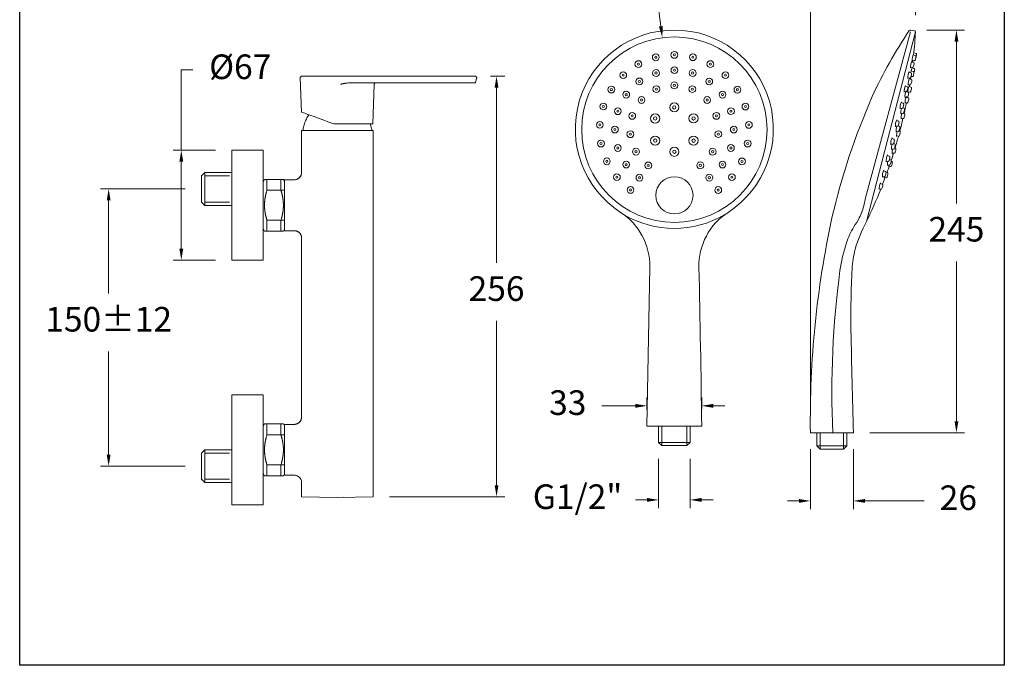
# Model space of a CAD drawing. Units: millimetres. Extents: x 3612.9 to 3672.9, y 1666.8 to 1729.8.
# Drawn here: x 3612.9 to 3672.9, y 1666.8 to 1706.1 of the extents above; entities that cross this region are included whole.
import ezdxf

# ---------------------------------------------------------------- set-up
doc = ezdxf.new("R2010")
doc.units = ezdxf.units.MM
doc.linetypes.add('SHORT_DASH', pattern=[3, 0.75, -1.5, 0.75])
for name, color, linetype, lineweight in [('cotas', 253, 'Continuous', 5), ('cuerpo', 7, 'Continuous', 5), ('Lineas finas', 253, 'Continuous', 5)]:
    doc.layers.add(name, color=color, linetype=linetype, lineweight=lineweight)
doc.styles.add('ARIAL', font='arial.ttf')
doc.dimstyles.new('RS (E1.10)', dxfattribs={"dimtxt": 1.5, "dimasz": 0.7, "dimexe": 0.5, "dimexo": 1, "dimgap": 1, "dimtad": 0, "dimtih": 1, "dimtoh": 1, "dimdec": 0, "dimlfac": 10, "dimtxsty": 'ARIAL', "dimcen": 0, "dimclrd": 256, "dimclre": 256, "dimclrt": 256, "dimadec": 0, "dimazin": 0, "dimtfac": 1, "dimtdec": 0, "dimtofl": 0, "dimtmove": 0, "dimatfit": 3, "dimfxl": 1, "dimlwd": -1, "dimlwe": -1, "dimarcsym": 0})

# ---------------------------------------------------------------- blocks, each defined once
blk = doc.blocks.new('*D18')
at = {"layer": 'cotas', "ltscale": 0.2, "transparency": 16777216}
for p, q in [((3623, 1695.775), (3617.834, 1695.775)), ((3618.334, 1695.075), (3618.334, 1689.408)), ((3618.334, 1679.587), (3618.334, 1685.876)), ((3623, 1678.887), (3617.834, 1678.887))]:
    blk.add_line(p, q, dxfattribs=at)
for points in [[(3618.217, 1695.075), (3618.451, 1695.075), (3618.334, 1695.775)], [(3618.217, 1679.587), (3618.451, 1679.587), (3618.334, 1678.887)]]:
    blk.add_solid(points, dxfattribs=at)
at = {"layer": 'Defpoints', "color": 0, "ltscale": 0.2, "transparency": 16777216}
for p in [(3624, 1695.775), (3618.334, 1678.887), (3624, 1678.887)]:
    blk.add_point(p, dxfattribs=at)
at = {"layer": 'cotas', "ltscale": 0.2, "transparency": 16777216, "insert": (3618.334, 1687.642), "char_height": 1.5, "attachment_point": 5, "style": 'ARIAL'}
blk.add_mtext('150±12', dxfattribs=at)
blk = doc.blocks.new('*D19')
at = {"layer": 'cotas', "ltscale": 0.2, "transparency": 16777216}
for p, q in [((3622.762, 1698.131), (3622.762, 1703.022)), ((3622.762, 1703.022), (3623.462, 1703.022)), ((3624.85, 1698.131), (3622.262, 1698.131)), ((3622.762, 1692.131), (3622.762, 1697.431)), ((3624.85, 1691.431), (3622.262, 1691.431))]:
    blk.add_line(p, q, dxfattribs=at)
for points in [[(3622.645, 1697.431), (3622.879, 1697.431), (3622.762, 1698.131)], [(3622.645, 1692.131), (3622.879, 1692.131), (3622.762, 1691.431)]]:
    blk.add_solid(points, dxfattribs=at)
at = {"layer": 'Defpoints', "color": 0, "ltscale": 0.2, "transparency": 16777216}
for p in [(3622.762, 1698.131), (3625.85, 1698.131), (3625.85, 1691.431)]:
    blk.add_point(p, dxfattribs=at)
at = {"layer": 'cotas', "ltscale": 0.2, "transparency": 16777216, "insert": (3626.353, 1703.022), "char_height": 1.5, "attachment_point": 5, "style": 'ARIAL'}
blk.add_mtext('Ø67', dxfattribs=at)
blk = doc.blocks.new('*D15')
at = {"layer": 'cotas', "transparency": 16777216}
for p, q in [((3641.609, 1702.644), (3642.472, 1702.644)), ((3641.972, 1701.944), (3641.972, 1691.275)), ((3641.972, 1677.719), (3641.972, 1687.743)), ((3635.445, 1677.019), (3642.472, 1677.019))]:
    blk.add_line(p, q, dxfattribs=at)
for points in [[(3641.855, 1701.944), (3642.089, 1701.944), (3641.972, 1702.644)], [(3641.855, 1677.719), (3642.089, 1677.719), (3641.972, 1677.019)]]:
    blk.add_solid(points, dxfattribs=at)
at = {"layer": 'Defpoints', "color": 0, "transparency": 16777216}
for p in [(3640.609, 1702.644), (3634.445, 1677.019), (3641.972, 1677.019)]:
    blk.add_point(p, dxfattribs=at)
at = {"layer": 'cotas', "transparency": 16777216, "insert": (3641.972, 1689.509), "char_height": 1.5, "attachment_point": 5, "style": 'ARIAL'}
blk.add_mtext('256', dxfattribs=at)
blk = doc.blocks.new('*D33')
at = {"layer": 'cotas', "transparency": 16777216}
for p, q in [((3651.846, 1679.335), (3651.846, 1676.331)), ((3653.766, 1679.335), (3653.766, 1676.331)), ((3651.146, 1676.831), (3650.446, 1676.831)), ((3654.466, 1676.831), (3655.166, 1676.831))]:
    blk.add_line(p, q, dxfattribs=at)
for points in [[(3651.146, 1676.948), (3651.146, 1676.715), (3651.846, 1676.831)], [(3654.466, 1676.948), (3654.466, 1676.715), (3653.766, 1676.831)]]:
    blk.add_solid(points, dxfattribs=at)
at = {"layer": 'Defpoints', "color": 0, "transparency": 16777216}
for p in [(3651.846, 1680.335), (3653.766, 1680.335), (3653.766, 1676.831)]:
    blk.add_point(p, dxfattribs=at)
at = {"layer": 'cotas', "transparency": 16777216, "insert": (3646.907, 1676.831), "char_height": 1.5, "width": 4.32094, "attachment_point": 5, "style": 'ARIAL'}
blk.add_mtext('G1/2"', dxfattribs=at)
blk = doc.blocks.new('*D31')
at = {"layer": 'cotas', "transparency": 16777216}
for p, q in [((3661.096, 1679.927), (3661.096, 1676.269)), ((3663.716, 1679.926), (3663.716, 1676.269)), ((3660.396, 1676.769), (3659.696, 1676.769)), ((3664.416, 1676.769), (3668.024, 1676.769))]:
    blk.add_line(p, q, dxfattribs=at)
for points in [[(3660.396, 1676.885), (3660.396, 1676.652), (3661.096, 1676.769)], [(3664.416, 1676.885), (3664.416, 1676.652), (3663.716, 1676.769)]]:
    blk.add_solid(points, dxfattribs=at)
at = {"layer": 'Defpoints', "color": 0, "transparency": 16777216}
for p in [(3661.096, 1680.927), (3663.716, 1680.926), (3663.716, 1676.769)]:
    blk.add_point(p, dxfattribs=at)
at = {"layer": 'cotas', "transparency": 16777216, "insert": (3670.111, 1676.769), "char_height": 1.5, "attachment_point": 5, "style": 'ARIAL'}
blk.add_mtext('26', dxfattribs=at)
blk = doc.blocks.new('*D34')
at = {"layer": 'cotas', "transparency": 16777216}
for p, q in [((3651.137, 1682.327), (3651.137, 1683.062)), ((3654.474, 1682.375), (3654.474, 1683.062)), ((3650.437, 1682.562), (3648.386, 1682.562)), ((3655.174, 1682.562), (3655.874, 1682.562))]:
    blk.add_line(p, q, dxfattribs=at)
for points in [[(3650.437, 1682.678), (3650.437, 1682.445), (3651.137, 1682.562)], [(3655.174, 1682.678), (3655.174, 1682.445), (3654.474, 1682.562)]]:
    blk.add_solid(points, dxfattribs=at)
at = {"layer": 'Defpoints', "color": 0, "transparency": 16777216}
for p in [(3651.137, 1682.562), (3651.137, 1681.327), (3654.474, 1681.375)]:
    blk.add_point(p, dxfattribs=at)
at = {"layer": 'cotas', "transparency": 16777216, "insert": (3646.312, 1682.562), "char_height": 1.5, "attachment_point": 5, "style": 'ARIAL'}
blk.add_mtext('33', dxfattribs=at)
blk = doc.blocks.new('*D35')
at = {"layer": 'cotas', "transparency": 16777216}
for p, q in [((3650.681, 1710.255), (3651.381, 1710.255)), ((3651.381, 1710.255), (3651.982, 1705.682))]:
    blk.add_line(p, q, dxfattribs=at)
blk.add_solid([(3652.098, 1705.697), (3651.867, 1705.667), (3652.074, 1704.988)], dxfattribs=at)
at = {"layer": 'Defpoints', "color": 0, "transparency": 16777216}
for p in [(3652.074, 1704.988), (3653.547, 1693.786)]:
    blk.add_point(p, dxfattribs=at)
at = {"layer": 'cotas', "transparency": 16777216, "insert": (3647.208, 1710.255), "char_height": 1.5, "attachment_point": 5, "style": 'ARIAL'}
blk.add_mtext('∅113', dxfattribs=at)
blk = doc.blocks.new('*D32')
at = {"layer": 'cotas', "transparency": 16777216}
for p, q in [((3668.199, 1705.457), (3670.495, 1705.457)), ((3669.995, 1704.757), (3669.995, 1694.892)), ((3669.995, 1681.626), (3669.995, 1691.36)), ((3664.716, 1680.926), (3670.495, 1680.926))]:
    blk.add_line(p, q, dxfattribs=at)
for points in [[(3669.879, 1704.757), (3670.112, 1704.757), (3669.995, 1705.457)], [(3669.879, 1681.626), (3670.112, 1681.626), (3669.995, 1680.926)]]:
    blk.add_solid(points, dxfattribs=at)
at = {"layer": 'Defpoints', "color": 0, "transparency": 16777216}
for p in [(3667.199, 1705.457), (3663.716, 1680.926), (3669.995, 1680.926)]:
    blk.add_point(p, dxfattribs=at)
at = {"layer": 'cotas', "transparency": 16777216, "insert": (3669.995, 1693.126), "char_height": 1.5, "attachment_point": 5, "style": 'ARIAL'}
blk.add_mtext('245', dxfattribs=at)
blk = doc.blocks.new('*D36')
at = {"layer": 'cotas', "transparency": 16777216}
for p, q in [((3661.096, 1681.927), (3661.096, 1709.75)), ((3667.499, 1706.354), (3667.499, 1709.75)), ((3660.396, 1709.25), (3659.696, 1709.25)), ((3668.199, 1709.25), (3668.899, 1709.25))]:
    blk.add_line(p, q, dxfattribs=at)
for points in [[(3660.396, 1709.367), (3660.396, 1709.133), (3661.096, 1709.25)], [(3668.199, 1709.367), (3668.199, 1709.133), (3667.499, 1709.25)]]:
    blk.add_solid(points, dxfattribs=at)
at = {"layer": 'Defpoints', "color": 0, "transparency": 16777216}
for p in [(3667.499, 1709.25), (3667.499, 1705.354), (3661.096, 1680.927)]:
    blk.add_point(p, dxfattribs=at)
at = {"layer": 'cotas', "transparency": 16777216, "insert": (3664.298, 1709.25), "char_height": 1.5, "attachment_point": 5, "style": 'ARIAL'}
blk.add_mtext('64', dxfattribs=at)

msp = doc.modelspace()

# ---------------------------------------------------------------- linework, layer by layer
at = {"color": 3}
msp.add_lwpolyline([(3612.913, 1726.753), (3672.913, 1726.753), (3672.913, 1666.753), (3612.913, 1666.753)], close=True, dxfattribs=at)
at = {"layer": 'cuerpo', "linetype": 'Continuous'}
for p, q in [((3630.012, 1702.544), (3630.012, 1702.541)), ((3630.012, 1702.541), (3630.077, 1700.462)), ((3632.467, 1702.644), (3639.313, 1702.644)), ((3633.087, 1702.243), (3639.24, 1702.243)), ((3639.24, 1702.243), (3640.685, 1702.243)), ((3640.662, 1702.644), (3639.313, 1702.644)), ((3640.685, 1702.243), (3640.759, 1702.518)), ((3634.441, 1699.737), (3634.516, 1702.146)), ((3630.095, 1699.326), (3630.095, 1696.781)), ((3634.445, 1699.326), (3630.095, 1699.326)), ((3634.441, 1699.737), (3632.07, 1699.737)), ((3634.445, 1699.326), (3634.445, 1677.019)), ((3630.095, 1696.781), (3630.095, 1697.881)), ((3627.831, 1696.357), (3627.75, 1696.216)), ((3627.98, 1696.357), (3627.832, 1696.357)), ((3628.984, 1696.357), (3627.98, 1696.357)), ((3627.98, 1696.357), (3627.98, 1695.695)), ((3628.984, 1696.357), (3628.835, 1696.357)), ((3628.835, 1695.695), (3628.835, 1696.357)), ((3629.05, 1696.242), (3628.984, 1696.357)), ((3629.05, 1695.806), (3629.05, 1696.331)), ((3629.05, 1696.331), (3629.645, 1696.331)), ((3629.05, 1696.331), (3629.05, 1693.231)), ((3629.645, 1696.331), (3629.05, 1696.331)), ((3627.98, 1695.695), (3629.05, 1695.695)), ((3628.835, 1695.695), (3628.846, 1695.659)), ((3627.98, 1693.867), (3627.97, 1693.903)), ((3629.05, 1693.867), (3627.98, 1693.867)), ((3627.98, 1693.867), (3627.98, 1693.205)), ((3628.835, 1693.205), (3628.835, 1693.867)), ((3627.75, 1693.346), (3627.831, 1693.205)), ((3627.831, 1693.205), (3627.832, 1693.205)), ((3627.832, 1693.205), (3627.98, 1693.205)), ((3627.98, 1693.205), (3628.984, 1693.205)), ((3628.835, 1693.205), (3628.984, 1693.205)), ((3628.984, 1693.205), (3629.05, 1693.32)), ((3629.05, 1693.231), (3629.05, 1693.756)), ((3629.645, 1693.231), (3629.05, 1693.231)), ((3629.645, 1693.231), (3629.05, 1693.231)), ((3630.095, 1692.781), (3630.095, 1681.881)), ((3630.095, 1681.881), (3630.095, 1682.323)), ((3627.831, 1681.457), (3627.75, 1681.316)), ((3627.98, 1681.457), (3627.832, 1681.457)), ((3628.984, 1681.457), (3627.98, 1681.457)), ((3627.98, 1681.457), (3627.98, 1680.795)), ((3628.984, 1681.457), (3628.835, 1681.457)), ((3628.835, 1680.795), (3628.835, 1681.457)), ((3629.05, 1681.342), (3628.984, 1681.457)), ((3629.05, 1680.906), (3629.05, 1681.431)), ((3629.05, 1681.431), (3629.645, 1681.431)), ((3629.645, 1681.431), (3629.05, 1681.431)), ((3629.05, 1678.331), (3629.05, 1681.431)), ((3627.98, 1680.795), (3629.05, 1680.795)), ((3628.835, 1680.795), (3628.846, 1680.759)), ((3627.98, 1678.967), (3627.97, 1679.003)), ((3629.05, 1678.967), (3627.98, 1678.967)), ((3627.98, 1678.967), (3627.98, 1678.305)), ((3628.835, 1678.305), (3628.835, 1678.967)), ((3629.05, 1678.331), (3629.05, 1678.856)), ((3627.75, 1678.446), (3627.831, 1678.305)), ((3627.831, 1678.305), (3627.832, 1678.305)), ((3627.832, 1678.305), (3627.98, 1678.305)), ((3627.98, 1678.305), (3628.984, 1678.305)), ((3628.835, 1678.305), (3628.984, 1678.305)), ((3628.984, 1678.305), (3629.05, 1678.42)), ((3629.645, 1678.331), (3629.05, 1678.331)), ((3629.645, 1678.331), (3629.05, 1678.331)), ((3630.095, 1677.019), (3630.095, 1677.881)), ((3630.095, 1677.881), (3630.095, 1677.019)), ((3632.27, 1676.981), (3630.095, 1677.019)), ((3632.27, 1676.981), (3630.095, 1677.019)), ((3632.27, 1676.981), (3634.445, 1677.019)), ((3632.619, 1676.987), (3632.27, 1676.981))]:
    msp.add_line(p, q, dxfattribs=at)
at = {"layer": 'cuerpo'}
for p, q in [((3625.85, 1698.131), (3627.75, 1698.131)), ((3625.85, 1698.131), (3625.85, 1691.431)), ((3627.75, 1691.431), (3627.75, 1698.131)), ((3624.2, 1696.775), (3624, 1696.575)), ((3624, 1694.975), (3624, 1696.575)), ((3624.2, 1696.775), (3625.85, 1696.775)), ((3624.2, 1696.775), (3624.2, 1694.775)), ((3625.85, 1694.775), (3625.85, 1696.775)), ((3627.75, 1696.216), (3627.75, 1693.346)), ((3627.75, 1696.216), (3627.75, 1693.346)), ((3627.75, 1693.497), (3627.75, 1696.061)), ((3627.75, 1693.497), (3627.75, 1696.061)), ((3624.2, 1694.775), (3624, 1694.975)), ((3625.85, 1694.775), (3624.2, 1694.775)), ((3625.85, 1691.431), (3627.75, 1691.431)), ((3651.137, 1681.327), (3651.308, 1691.019)), ((3625.85, 1683.231), (3627.75, 1683.231)), ((3625.85, 1683.231), (3625.85, 1676.531)), ((3627.75, 1676.531), (3627.75, 1683.231)), ((3625.85, 1679.875), (3625.85, 1681.875)), ((3627.75, 1681.316), (3627.75, 1678.446)), ((3627.75, 1681.316), (3627.75, 1678.446)), ((3654.475, 1681.327), (3651.137, 1681.327)), ((3651.846, 1681.327), (3651.846, 1680.335)), ((3653.766, 1681.327), (3653.766, 1680.335)), ((3627.75, 1678.597), (3627.75, 1681.161)), ((3627.75, 1678.597), (3627.75, 1681.161)), ((3661.097, 1680.926), (3663.716, 1680.926)), ((3661.49, 1680.116), (3661.49, 1680.926)), ((3663.323, 1680.116), (3663.323, 1680.926)), ((3651.846, 1680.335), (3653.766, 1680.335)), ((3651.846, 1680.335), (3652.046, 1680.135)), ((3652.046, 1680.135), (3653.566, 1680.135)), ((3653.766, 1680.335), (3653.566, 1680.135)), ((3661.49, 1680.116), (3663.323, 1680.116)), ((3661.49, 1680.116), (3661.69, 1679.916)), ((3663.323, 1680.116), (3663.123, 1679.916)), ((3624.2, 1679.887), (3624, 1679.687)), ((3624, 1679.687), (3624, 1678.087)), ((3625.85, 1679.887), (3624.2, 1679.887)), ((3624.2, 1677.887), (3624.2, 1679.887)), ((3661.69, 1679.916), (3663.123, 1679.916)), ((3624.2, 1677.887), (3624, 1678.087)), ((3624.2, 1677.887), (3625.85, 1677.887)), ((3625.85, 1676.531), (3627.75, 1676.531))]:
    msp.add_line(p, q, dxfattribs=at)
for points in [[(3667.199, 1705.338), (3664.456, 1695.23, 0.013265), (3664.368, 1694.845, -0.070935), (3664.076, 1694.02, -0.031188), (3663.741, 1693.467, 0.051532), (3663.289, 1692.486, 0.03795), (3662.9, 1690.805, 0.045427), (3662.466, 1680.926, 5.467742)], [(3664.869, 1701.407, -0.041103), (3667.121, 1705.427, -0.216635), (3667.215, 1705.456), (3667.463, 1705.399, -0.382555), (3667.499, 1705.348), (3664.513, 1693.786)], [(3667.499, 1705.348, -0.011633), (3667.389, 1703.939, -0.011633)], [(3667.409, 1704.075), (3667.532, 1704.036, -0.362666), (3667.57, 1703.978, -0.055288), (3667.516, 1703.755, -0.072423), (3667.509, 1703.742, -0.072423)], [(3667.282, 1703.564, 0.15338), (3667.2, 1703.146, 0.93962)], [(3667.262, 1703.524), (3667.385, 1703.485, -0.362666), (3667.423, 1703.427, -0.055288), (3667.369, 1703.204, -0.360158), (3667.311, 1703.17), (3667.196, 1703.192)], [(3667.387, 1703.986, 0.15338), (3667.305, 1703.568, 0.93962)], [(3667.367, 1703.946), (3667.491, 1703.907, -0.362666), (3667.528, 1703.849, -0.055288), (3667.474, 1703.626, -0.360158), (3667.417, 1703.592), (3667.302, 1703.614)], [(3667.353, 1703.604, -0.00087), (3667.341, 1703.499, -0.00087)], [(3667.118, 1702.921, 0.15338), (3667.036, 1702.502, 0.93962)], [(3667.098, 1702.881), (3667.222, 1702.842, -0.362666), (3667.259, 1702.783, -0.055288), (3667.206, 1702.56, -0.360158), (3667.148, 1702.526), (3667.033, 1702.549)], [(3667.267, 1703.012, 0.06226), (3667.202, 1702.848, 0.06226)], [(3667.246, 1702.972), (3667.37, 1702.933, -0.362666), (3667.408, 1702.874, -0.055288), (3667.354, 1702.651, -0.360158), (3667.296, 1702.617), (3667.228, 1702.631)], [(3667.3, 1703.166, 0.087241), (3667.229, 1702.93, 0.087241)], [(3667.29, 1703.145), (3667.413, 1703.106, -0.362666), (3667.451, 1703.047, -0.051103), (3667.403, 1702.841, -0.051103)], [(3667.301, 1703.172, -0.000243), (3667.297, 1703.142, -0.000243)], [(3667.139, 1702.515, 0.15338), (3667.057, 1702.096, 0.93962)], [(3667.118, 1702.475), (3667.242, 1702.436, -0.362666), (3667.28, 1702.377, -0.055288), (3667.226, 1702.154, -0.360158), (3667.168, 1702.12), (3667.053, 1702.143)], [(3667.225, 1702.619, -0.001417), (3667.2, 1702.449, -0.001417)], [(3666.899, 1702.083, 0.15338), (3666.817, 1701.664, 0.93962)], [(3666.945, 1701.749, 0.15338), (3666.863, 1701.331, 0.93962)], [(3666.879, 1702.042), (3667.003, 1702.003, -0.362666), (3667.04, 1701.945, -0.055288), (3666.986, 1701.722, -0.160048), (3666.966, 1701.696, -0.160048)], [(3666.924, 1701.709), (3667.048, 1701.67, -0.362666), (3667.086, 1701.612, -0.055288), (3667.032, 1701.389, -0.360158), (3666.974, 1701.355), (3666.948, 1701.36)], [(3667.12, 1702.063, 0.142699), (3667.035, 1701.674, 0.142699)], [(3667.099, 1702.023), (3667.223, 1701.984, -0.362666), (3667.261, 1701.925, -0.055288), (3667.207, 1701.702, -0.360158), (3667.149, 1701.668), (3667.034, 1701.691)], [(3667.073, 1701.683, -0.000211), (3667.069, 1701.658, -0.000211)], [(3667.148, 1702.124, -0.000926), (3667.13, 1702.013, -0.000926)], [(3661.097, 1680.926, -0.05703), (3662.409, 1694.005, -0.046802), (3664.869, 1701.407, 0.055965)], [(3666.643, 1701.074, 0.15338), (3666.561, 1700.655, 0.93962)], [(3666.623, 1701.033), (3666.747, 1700.994, -0.362666), (3666.784, 1700.936, -0.055288), (3666.73, 1700.713, -0.360158), (3666.673, 1700.679), (3666.558, 1700.702)], [(3666.947, 1701.017, -0.005387), (3666.81, 1700.377, -0.005387)], [(3666.955, 1701.404, 0.15338), (3666.873, 1700.986, 0.93962)], [(3666.935, 1701.364), (3667.058, 1701.325, -0.362666), (3667.096, 1701.266, -0.055288), (3667.042, 1701.043, -0.360158), (3666.984, 1701.01), (3666.869, 1701.032)], [(3667.015, 1701.365, -0.000206), (3667.01, 1701.34, -0.000206)], [(3666.652, 1700.683, 0.119824), (3666.609, 1700.349)], [(3666.729, 1700.709), (3666.795, 1700.689, -0.362666), (3666.832, 1700.63, -0.055288), (3666.779, 1700.407, -0.360158), (3666.721, 1700.373), (3666.606, 1700.396)], [(3666.362, 1699.985, 0.15338), (3666.28, 1699.566, 0.93962)], [(3666.342, 1699.944), (3666.465, 1699.905, -0.362666), (3666.503, 1699.847, -0.055288), (3666.449, 1699.624, -0.360158), (3666.392, 1699.59), (3666.276, 1699.613)], [(3666.738, 1700.06, -0.006451), (3666.549, 1699.3, -0.006451)], [(3666.768, 1700.39), (3666.815, 1700.375, -0.362666), (3666.853, 1700.317, -0.055288), (3666.799, 1700.094, -0.360158), (3666.741, 1700.06), (3666.626, 1700.082)], [(3666.678, 1700.382, 0.124582), (3666.63, 1700.036)], [(3666.372, 1699.594, 0.122454), (3666.326, 1699.253)], [(3666.444, 1699.614), (3666.512, 1699.593, -0.362666), (3666.549, 1699.534, -0.055288), (3666.495, 1699.311, -0.360158), (3666.438, 1699.277), (3666.323, 1699.3)], [(3666.392, 1699.286, 0.115374), (3666.353, 1698.965)], [(3666.498, 1699.317), (3666.539, 1699.304, -0.362666), (3666.576, 1699.245, -0.055288), (3666.522, 1699.022, -0.360158), (3666.465, 1698.988), (3666.35, 1699.011)], [(3666.079, 1698.889, 0.15338), (3665.997, 1698.47, 0.93962)], [(3666.059, 1698.848), (3666.182, 1698.809, -0.362666), (3666.22, 1698.751, -0.055288), (3666.166, 1698.528, -0.360158), (3666.108, 1698.494), (3665.993, 1698.517)], [(3666.465, 1698.988, -0.006196), (3666.257, 1698.265, -0.006196)], [(3666.169, 1698.535), (3666.233, 1698.514, -0.362666), (3666.271, 1698.456, -0.055288), (3666.217, 1698.233, -0.360158), (3666.159, 1698.199), (3666.044, 1698.222)], [(3666.087, 1698.498, 0.115876), (3666.048, 1698.175)], [(3666.231, 1698.273), (3666.269, 1698.261, -0.362666), (3666.307, 1698.202, -0.055288), (3666.253, 1697.979, -0.360158), (3666.195, 1697.945), (3666.08, 1697.968)], [(3666.111, 1698.209, 0.102349), (3666.084, 1697.922)], [(3665.802, 1697.848, 0.15338), (3665.72, 1697.429, 0.93962)], [(3665.782, 1697.807), (3665.905, 1697.768, -0.362666), (3665.943, 1697.71, -0.055288), (3665.889, 1697.487, -0.360158), (3665.831, 1697.453), (3665.716, 1697.476)], [(3665.814, 1697.456, 0.090091), (3665.797, 1697.203)], [(3665.913, 1697.563), (3665.982, 1697.542, -0.362666), (3666.02, 1697.483, -0.055288), (3665.966, 1697.26, -0.360158), (3665.908, 1697.226), (3665.793, 1697.249)], [(3666.017, 1697.467), (3666.057, 1697.455, -0.362666), (3666.095, 1697.396, -0.055288), (3666.041, 1697.173, -0.360158), (3665.983, 1697.139), (3665.868, 1697.162)], [(3666.161, 1697.952, -0.003861), (3666.018, 1697.505, -0.003861)], [(3665.568, 1696.912, 0.15338), (3665.486, 1696.493, 0.93962)], [(3665.547, 1696.872), (3665.671, 1696.833, -0.362666), (3665.709, 1696.774, -0.055288), (3665.655, 1696.551, -0.360158), (3665.597, 1696.517), (3665.482, 1696.54)], [(3665.68, 1696.853, 0.007865), (3665.67, 1696.833, 0.007865)], [(3665.9, 1697.156, -0.003289), (3665.768, 1696.779, -0.003289)], [(3665.869, 1697.234, 0.041792), (3665.872, 1697.115)], [(3665.655, 1696.469, -0.003604), (3665.5, 1696.059, -0.003604)], [(3665.594, 1696.518, 0.029425), (3665.598, 1696.434)], [(3665.706, 1696.798), (3665.784, 1696.774, -0.362666), (3665.821, 1696.715, -0.055288), (3665.767, 1696.492, -0.360158), (3665.71, 1696.458), (3665.595, 1696.481)], [(3665.384, 1695.763, -0.017783), (3664.513, 1693.786)], [(3665.373, 1696.154, 0.15338), (3665.291, 1695.736, 0.93962)], [(3665.352, 1696.114), (3665.476, 1696.075, -0.362666), (3665.514, 1696.016, -0.055288), (3665.46, 1695.793, -0.360158), (3665.402, 1695.759), (3665.287, 1695.782)]]:
    msp.add_lwpolyline(points, format="xyb", dxfattribs=at)
for points in [[(3666.916, 1701.69), (3666.814, 1701.711)], [(3666.934, 1701.363), (3666.859, 1701.377)]]:
    msp.add_lwpolyline(points, dxfattribs=at)
at = {"layer": 'cuerpo', "linetype": 'Continuous', "flags": 128}
msp.add_lwpolyline([(3632.07, 1699.737), (3631.881, 1699.806), (3631.696, 1699.873), (3631.514, 1699.939), (3631.338, 1700.003), (3631.169, 1700.065), (3631.009, 1700.123), (3630.858, 1700.178), (3630.717, 1700.229), (3630.589, 1700.276), (3630.472, 1700.318), (3630.37, 1700.356), (3630.282, 1700.388), (3630.209, 1700.414), (3630.152, 1700.435), (3630.11, 1700.45), (3630.086, 1700.459), (3630.077, 1700.462)], dxfattribs=at)
at = {"layer": 'cuerpo', "linetype": 'Continuous'}
for points in [[(3629.645, 1696.331), (3629.675, 1696.332), (3629.704, 1696.335), (3629.733, 1696.34), (3629.762, 1696.346), (3629.79, 1696.355), (3629.817, 1696.365), (3629.844, 1696.377), (3629.87, 1696.391), (3629.895, 1696.407), (3629.919, 1696.424), (3629.942, 1696.443), (3629.964, 1696.463), (3629.984, 1696.484), (3630.002, 1696.507), (3630.02, 1696.531), (3630.035, 1696.556), (3630.049, 1696.582), (3630.061, 1696.609), (3630.071, 1696.637), (3630.08, 1696.665), (3630.087, 1696.694), (3630.091, 1696.722), (3630.094, 1696.751), (3630.095, 1696.781)], [(3630.08, 1692.897), (3630.071, 1692.925), (3630.061, 1692.953), (3630.049, 1692.98), (3630.035, 1693.006), (3630.02, 1693.031), (3630.002, 1693.055), (3629.984, 1693.078), (3629.964, 1693.099), (3629.942, 1693.119), (3629.919, 1693.138), (3629.895, 1693.155), (3629.87, 1693.171), (3629.844, 1693.185), (3629.817, 1693.197), (3629.79, 1693.207), (3629.761, 1693.216), (3629.733, 1693.222), (3629.704, 1693.227), (3629.675, 1693.23), (3629.645, 1693.231)], [(3630.08, 1692.897), (3630.088, 1692.862), (3630.093, 1692.822), (3630.095, 1692.781)], [(3629.645, 1681.431), (3629.675, 1681.432), (3629.704, 1681.435), (3629.733, 1681.44), (3629.762, 1681.446), (3629.79, 1681.455), (3629.817, 1681.465), (3629.844, 1681.477), (3629.87, 1681.491), (3629.895, 1681.507), (3629.919, 1681.524), (3629.942, 1681.543), (3629.964, 1681.563), (3629.984, 1681.584), (3630.002, 1681.607), (3630.02, 1681.631), (3630.035, 1681.656), (3630.049, 1681.682), (3630.061, 1681.709), (3630.071, 1681.737), (3630.08, 1681.765), (3630.087, 1681.794), (3630.091, 1681.822), (3630.094, 1681.851), (3630.095, 1681.881)], [(3630.095, 1677.881), (3630.094, 1677.911), (3630.091, 1677.94), (3630.087, 1677.969), (3630.08, 1677.997), (3630.071, 1678.025), (3630.061, 1678.053), (3630.049, 1678.08), (3630.035, 1678.106), (3630.02, 1678.131), (3630.002, 1678.155), (3629.984, 1678.178), (3629.964, 1678.199), (3629.942, 1678.219), (3629.919, 1678.238), (3629.895, 1678.255), (3629.87, 1678.271), (3629.844, 1678.285), (3629.817, 1678.297), (3629.79, 1678.307), (3629.761, 1678.316), (3629.733, 1678.322), (3629.704, 1678.327), (3629.675, 1678.33), (3629.645, 1678.331)]]:
    msp.add_lwpolyline(points, dxfattribs=at)
at = {"layer": 'cuerpo'}
msp.add_circle((3652.81, 1699.387), 5.649, dxfattribs=at)
for centre, radius, start, end in [((3652.806, 1699.42), 6.036, 302.84342, 237.15658), ((3647.427, 1691.087), 3.882, 358.98879, 57.15658), ((3652.808, 1699.39), 6.021, 239.10494, 300.68157), ((3658.186, 1691.087), 3.883, 122.84342, 181.26971), ((3673.415, 1689.154), 10.035, 152.51258, 162.9166), ((3672.255, 1690.175), 8.65, 167.12625, 175.28534), ((2574.341, 1667.064), 1080.228, 0.756516, 1.269706), ((3725.969, 1687.935), 62.404, 177.28962, 180.71887), ((4334.601, 1699.835), 671.151, 181.082821, 181.614474)]:
    msp.add_arc(centre, radius, start, end, dxfattribs=at)
at = {"layer": 'cuerpo', "linetype": 'Continuous'}
for centre, radius, start, end in [((3629.645, 1696.781), 0.45, 270.00013, 0.00005), ((3631.037, 1694.721), 3.207, 163.7873, 164.89297), ((3636.802, 1693.12), 9.19, 163.72873, 164.24049), ((3624.325, 1694.336), 4.71, 15.87822, 16.31992), ((3624.584, 1694.412), 4.441, 15.3887, 15.84875), ((3630.521, 1694.776), 2.69, 175.07353, 175.68181), ((3630.548, 1694.773), 2.717, 174.45812, 175.06339), ((3630.581, 1694.77), 2.75, 173.86785, 174.46923), ((3630.616, 1694.766), 2.785, 173.25948, 173.8572), ((3630.659, 1694.761), 2.828, 172.67964, 173.2724), ((3630.704, 1694.755), 2.874, 172.08263, 172.67056), ((3630.753, 1694.749), 2.923, 171.51394, 172.09668), ((3630.8, 1694.742), 2.971, 170.92602, 171.50472), ((3630.869, 1694.731), 3.041, 170.3724, 170.94307), ((3630.95, 1694.717), 3.123, 169.80348, 170.36461), ((3630.997, 1694.709), 3.17, 169.25122, 169.81059), ((3631.007, 1694.707), 3.181, 168.67729, 169.24232), ((3631.177, 1694.675), 3.353, 168.17974, 168.71954), ((3631.492, 1694.609), 3.676, 167.68441, 168.17995), ((3631.281, 1694.651), 3.46, 167.07213, 167.61517), ((3630.875, 1694.744), 3.043, 166.41561, 167.05797), ((3631.739, 1694.553), 3.929, 166.20486, 166.67569), ((3639.218, 1692.724), 11.628, 166.09172, 166.23659), ((3631.185, 1694.676), 3.361, 164.81699, 165.48257), ((3624.778, 1694.465), 4.239, 14.91225, 15.38616), ((3624.889, 1694.496), 4.125, 14.41448, 14.89353), ((3625.016, 1694.529), 3.993, 13.92599, 14.4133), ((3625.143, 1694.562), 3.862, 13.40879, 13.90484), ((3625.265, 1694.591), 3.736, 12.90156, 13.4071), ((3625.368, 1694.616), 3.631, 12.36739, 12.88029), ((3625.472, 1694.639), 3.524, 11.84708, 12.36863), ((3625.563, 1694.659), 3.431, 11.29565, 11.82453), ((3625.654, 1694.677), 3.338, 10.75875, 11.29595), ((3625.732, 1694.694), 3.258, 10.19404, 10.73805), ((3625.811, 1694.708), 3.178, 9.6435, 10.19525), ((3625.878, 1694.72), 3.109, 9.06384, 9.62196), ((3625.946, 1694.731), 3.041, 8.50129, 9.06653), ((3626.003, 1694.741), 2.983, 7.90945, 8.48048), ((3626.06, 1694.748), 2.926, 7.33634, 7.9138), ((3626.108, 1694.756), 2.877, 6.73072, 7.31335), ((3626.155, 1694.761), 2.83, 6.14752, 6.73581), ((3626.194, 1694.766), 2.79, 5.53527, 6.12805), ((3626.232, 1694.77), 2.752, 4.94026, 5.53787), ((3626.264, 1694.773), 2.72, 4.32164, 4.92301), ((3630.438, 1694.78), 2.606, 178.13095, 178.74871), ((3630.432, 1694.781), 2.601, 178.76587, 179.38407), ((3630.431, 1694.781), 2.599, 179.37422, 179.99242), ((3630.432, 1694.781), 2.601, 180.00781, 180.62558), ((3630.438, 1694.781), 2.607, 180.61666, 181.23341), ((3630.447, 1694.782), 2.616, 181.25239, 181.86783), ((3630.447, 1694.78), 2.615, 177.52759, 178.14434), ((3630.461, 1694.782), 2.629, 181.8574, 182.47083), ((3630.459, 1694.779), 2.628, 176.89597, 177.51141), ((3630.477, 1694.784), 2.646, 182.49068, 183.10195), ((3630.476, 1694.779), 2.645, 176.29379, 176.90722), ((3630.499, 1694.785), 2.667, 183.09535, 183.70363), ((3630.496, 1694.777), 2.665, 175.67006, 176.28134), ((3630.522, 1694.787), 2.691, 183.72165, 184.32695), ((3630.552, 1694.789), 2.72, 184.32164, 184.92301), ((3630.583, 1694.792), 2.752, 184.94026, 185.53787), ((3630.621, 1694.796), 2.79, 185.53527, 186.12806), ((3630.661, 1694.801), 2.83, 186.14752, 186.73581), ((3630.708, 1694.807), 2.877, 186.73266, 187.3153), ((3630.756, 1694.814), 2.926, 187.33442, 187.91188), ((3630.812, 1694.821), 2.983, 187.90945, 188.48048), ((3626.062, 1694.813), 2.923, 351.51203, 352.09477), ((3626.111, 1694.807), 2.874, 352.08263, 352.67056), ((3626.157, 1694.8), 2.828, 352.68159, 353.27435), ((3626.199, 1694.796), 2.785, 353.25948, 353.85719), ((3626.234, 1694.792), 2.75, 353.86765, 354.46903), ((3626.267, 1694.789), 2.717, 354.4583, 355.06357), ((3626.295, 1694.786), 2.69, 355.07353, 355.68181), ((3626.293, 1694.775), 2.691, 3.72165, 4.32695), ((3626.32, 1694.785), 2.665, 355.67006, 356.28134), ((3626.317, 1694.777), 2.667, 3.09536, 3.70363), ((3626.339, 1694.783), 2.645, 356.29379, 356.90722), ((3626.338, 1694.778), 2.646, 2.49068, 3.10195), ((3626.356, 1694.783), 2.628, 356.89597, 357.51141), ((3626.355, 1694.78), 2.629, 1.85732, 2.47075), ((3626.369, 1694.781), 2.615, 357.52752, 358.14426), ((3626.368, 1694.78), 2.616, 1.25245, 1.86789), ((3626.377, 1694.781), 2.607, 0.61666, 1.23341), ((3626.383, 1694.781), 2.601, 358.76587, 359.38406), ((3626.378, 1694.782), 2.606, 358.13101, 358.74877), ((3626.383, 1694.781), 2.601, 0.0078, 0.62556), ((3626.385, 1694.781), 2.599, 359.37421, 359.9924), ((3630.87, 1694.831), 3.041, 188.50129, 189.06653), ((3630.937, 1694.842), 3.109, 189.06384, 189.62196), ((3631.005, 1694.854), 3.178, 189.6435, 190.19526), ((3631.083, 1694.868), 3.258, 190.19404, 190.73806), ((3631.161, 1694.885), 3.338, 190.75875, 191.29595), ((3631.252, 1694.903), 3.431, 191.29742, 191.82631), ((3631.344, 1694.923), 3.524, 191.84533, 192.36689), ((3631.448, 1694.946), 3.631, 192.36739, 192.88029), ((3631.55, 1694.971), 3.736, 192.90325, 193.4088), ((3631.673, 1695), 3.862, 193.40713, 193.90318), ((3631.799, 1695.033), 3.993, 193.92762, 194.41494), ((3631.927, 1695.066), 4.125, 194.41448, 194.89353), ((3632.037, 1695.097), 4.239, 194.91225, 195.38616), ((3632.232, 1695.15), 4.441, 195.3887, 195.84876), ((3632.49, 1695.226), 4.71, 195.87821, 196.31992), ((3620.014, 1696.442), 9.19, 343.72873, 344.24049), ((3625.779, 1694.841), 3.207, 343.7873, 344.89297), ((3625.631, 1694.886), 3.361, 344.817, 345.48256), ((3617.598, 1696.838), 11.628, 346.09361, 346.23849), ((3625.076, 1695.009), 3.929, 346.20314, 346.67396), ((3625.941, 1694.818), 3.043, 346.41725, 347.0596), ((3625.535, 1694.911), 3.46, 347.07043, 347.61346), ((3625.323, 1694.953), 3.676, 347.68442, 348.17995), ((3625.638, 1694.887), 3.353, 348.18152, 348.72131), ((3625.808, 1694.855), 3.181, 348.67729, 349.24232), ((3625.819, 1694.853), 3.17, 349.25122, 349.81059), ((3625.865, 1694.845), 3.123, 349.80348, 350.3646), ((3625.946, 1694.831), 3.041, 350.37241, 350.94307), ((3626.015, 1694.82), 2.971, 350.92602, 351.50472), ((3629.645, 1681.881), 0.45, 270.00013, 0.00005), ((3639.218, 1677.824), 11.628, 166.09172, 166.23659), ((3631.185, 1679.776), 3.361, 164.81699, 165.48257), ((3631.037, 1679.821), 3.207, 163.7873, 164.89297), ((3636.802, 1678.22), 9.19, 163.72873, 164.24049), ((3624.325, 1679.436), 4.71, 15.87822, 16.31992), ((3624.584, 1679.512), 4.441, 15.3887, 15.84875), ((3624.778, 1679.565), 4.239, 14.91225, 15.38616), ((3624.889, 1679.596), 4.125, 14.41448, 14.89353), ((3625.016, 1679.629), 3.993, 13.92599, 14.4133), ((3630.459, 1679.879), 2.628, 176.89597, 177.51141), ((3630.476, 1679.879), 2.645, 176.29379, 176.90722), ((3630.496, 1679.877), 2.665, 175.67006, 176.28134), ((3630.521, 1679.876), 2.69, 175.07353, 175.68181), ((3630.548, 1679.873), 2.717, 174.45812, 175.06339), ((3630.581, 1679.87), 2.75, 173.86785, 174.46923), ((3630.616, 1679.866), 2.785, 173.25948, 173.8572), ((3630.659, 1679.861), 2.828, 172.67964, 173.2724), ((3630.704, 1679.855), 2.874, 172.08263, 172.67056), ((3630.753, 1679.849), 2.923, 171.51394, 172.09668), ((3630.8, 1679.842), 2.971, 170.92602, 171.50472), ((3630.869, 1679.831), 3.041, 170.3724, 170.94307), ((3630.95, 1679.817), 3.123, 169.80348, 170.36461), ((3630.997, 1679.809), 3.17, 169.25122, 169.81059), ((3631.007, 1679.807), 3.181, 168.67729, 169.24232), ((3631.177, 1679.775), 3.353, 168.17974, 168.71954), ((3631.492, 1679.709), 3.676, 167.68441, 168.17995), ((3631.281, 1679.751), 3.46, 167.07213, 167.61517), ((3630.875, 1679.844), 3.043, 166.41561, 167.05797), ((3631.739, 1679.653), 3.929, 166.20486, 166.67569), ((3625.143, 1679.662), 3.862, 13.40879, 13.90484), ((3625.265, 1679.691), 3.736, 12.90156, 13.4071), ((3625.368, 1679.716), 3.631, 12.36739, 12.88029), ((3625.472, 1679.739), 3.524, 11.84708, 12.36863), ((3625.563, 1679.759), 3.431, 11.29565, 11.82453), ((3625.654, 1679.777), 3.338, 10.75875, 11.29595), ((3625.732, 1679.794), 3.258, 10.19404, 10.73805), ((3625.811, 1679.808), 3.178, 9.6435, 10.19525), ((3625.878, 1679.82), 3.109, 9.06384, 9.62196), ((3625.946, 1679.831), 3.041, 8.50129, 9.06653), ((3626.003, 1679.841), 2.983, 7.90945, 8.48048), ((3626.06, 1679.848), 2.926, 7.33634, 7.9138), ((3626.108, 1679.856), 2.877, 6.73072, 7.31335), ((3626.155, 1679.861), 2.83, 6.14752, 6.73581), ((3626.194, 1679.866), 2.79, 5.53527, 6.12805), ((3626.232, 1679.87), 2.752, 4.94026, 5.53787), ((3626.264, 1679.873), 2.72, 4.32164, 4.92301), ((3626.293, 1679.875), 2.691, 3.72165, 4.32695), ((3626.317, 1679.877), 2.667, 3.09536, 3.70363), ((3626.338, 1679.878), 2.646, 2.49068, 3.10195), ((3630.438, 1679.88), 2.606, 178.13095, 178.74871), ((3630.432, 1679.881), 2.601, 178.76587, 179.38407), ((3630.431, 1679.881), 2.599, 179.37422, 179.99242), ((3630.432, 1679.881), 2.601, 180.00781, 180.62558), ((3630.438, 1679.881), 2.607, 180.61666, 181.23341), ((3630.447, 1679.882), 2.616, 181.25239, 181.86783), ((3630.447, 1679.88), 2.615, 177.52759, 178.14434), ((3630.461, 1679.882), 2.629, 181.8574, 182.47083), ((3630.477, 1679.884), 2.646, 182.49068, 183.10195), ((3630.499, 1679.885), 2.667, 183.09535, 183.70363), ((3630.522, 1679.887), 2.691, 183.72165, 184.32695), ((3630.552, 1679.889), 2.72, 184.32164, 184.92301), ((3630.583, 1679.892), 2.752, 184.94026, 185.53787), ((3630.621, 1679.896), 2.79, 185.53527, 186.12806), ((3630.661, 1679.901), 2.83, 186.14752, 186.73581), ((3630.708, 1679.907), 2.877, 186.73266, 187.3153), ((3630.756, 1679.914), 2.926, 187.33442, 187.91188), ((3630.812, 1679.921), 2.983, 187.90945, 188.48048), ((3630.87, 1679.931), 3.041, 188.50129, 189.06653), ((3630.937, 1679.942), 3.109, 189.06384, 189.62196), ((3631.005, 1679.954), 3.178, 189.6435, 190.19526), ((3625.865, 1679.945), 3.123, 349.80348, 350.3646), ((3625.946, 1679.931), 3.041, 350.37241, 350.94307), ((3626.015, 1679.92), 2.971, 350.92602, 351.50472), ((3626.062, 1679.913), 2.923, 351.51203, 352.09477), ((3626.111, 1679.907), 2.874, 352.08263, 352.67056), ((3626.157, 1679.9), 2.828, 352.68159, 353.27435), ((3626.199, 1679.896), 2.785, 353.25948, 353.85719), ((3626.234, 1679.892), 2.75, 353.86765, 354.46903), ((3626.267, 1679.889), 2.717, 354.4583, 355.06357), ((3626.295, 1679.886), 2.69, 355.07353, 355.68181), ((3626.32, 1679.885), 2.665, 355.67006, 356.28134), ((3626.339, 1679.883), 2.645, 356.29379, 356.90722), ((3626.356, 1679.883), 2.628, 356.89597, 357.51141), ((3626.355, 1679.88), 2.629, 1.85732, 2.47075), ((3626.369, 1679.881), 2.615, 357.52752, 358.14426), ((3626.368, 1679.88), 2.616, 1.25245, 1.86789), ((3626.377, 1679.881), 2.607, 0.61666, 1.23341), ((3626.383, 1679.881), 2.601, 358.76587, 359.38406), ((3626.378, 1679.882), 2.606, 358.13101, 358.74877), ((3626.383, 1679.881), 2.601, 0.0078, 0.62556), ((3626.385, 1679.881), 2.599, 359.37421, 359.9924), ((3631.083, 1679.968), 3.258, 190.19404, 190.73806), ((3631.161, 1679.985), 3.338, 190.75875, 191.29595), ((3631.252, 1680.003), 3.431, 191.29742, 191.82631), ((3631.344, 1680.023), 3.524, 191.84533, 192.36689), ((3631.448, 1680.046), 3.631, 192.36739, 192.88029), ((3631.55, 1680.071), 3.736, 192.90325, 193.4088), ((3631.673, 1680.1), 3.862, 193.40713, 193.90318), ((3631.799, 1680.133), 3.993, 193.92762, 194.41494), ((3631.927, 1680.166), 4.125, 194.41448, 194.89353), ((3632.037, 1680.197), 4.239, 194.91225, 195.38616), ((3632.232, 1680.25), 4.441, 195.3887, 195.84876), ((3632.49, 1680.326), 4.71, 195.87821, 196.31992), ((3620.014, 1681.542), 9.19, 343.72873, 344.24049), ((3625.779, 1679.941), 3.207, 343.7873, 344.89297), ((3625.631, 1679.986), 3.361, 344.817, 345.48256), ((3617.598, 1681.938), 11.628, 346.09361, 346.23849), ((3625.076, 1680.109), 3.929, 346.20314, 346.67396), ((3625.941, 1679.918), 3.043, 346.41725, 347.0596), ((3625.535, 1680.011), 3.46, 347.07043, 347.61346), ((3625.323, 1680.053), 3.676, 347.68442, 348.17995), ((3625.638, 1679.987), 3.353, 348.18152, 348.72131), ((3625.808, 1679.955), 3.181, 348.67729, 349.24232), ((3625.819, 1679.953), 3.17, 349.25122, 349.81059), ((3629.645, 1677.881), 0.45, 359.99901, 90.00026)]:
    msp.add_arc(centre, radius, start, end, dxfattribs=at)
for points, knots in [([(3630.113, 1702.644), (3630.1, 1702.643), (3630.074, 1702.64), (3630.039, 1702.616), (3630.016, 1702.582), (3630.013, 1702.556), (3630.012, 1702.544)], [0, 0, 0, 0, 0.240426, 0.499407, 0.758694, 1, 1, 1, 1]), ([(3632.467, 1702.644), (3632.375, 1702.644), (3632.189, 1702.644), (3631.905, 1702.644), (3631.643, 1702.644), (3631.406, 1702.644), (3631.199, 1702.644), (3631.002, 1702.644), (3630.818, 1702.644), (3630.653, 1702.644), (3630.507, 1702.644), (3630.384, 1702.644), (3630.273, 1702.644), (3630.185, 1702.644), (3630.127, 1702.644), (3630.118, 1702.644), (3630.113, 1702.644)], [0, 0, 0, 0, 0.077848, 0.157713, 0.241195, 0.305647, 0.371174, 0.437415, 0.503988, 0.570497, 0.636549, 0.701767, 0.7658, 0.848585, 0.927606, 1, 1, 1, 1]), ([(3632.474, 1702.146), (3632.474, 1702.147), (3632.474, 1702.148), (3632.476, 1702.15), (3632.481, 1702.154), (3632.49, 1702.155), (3632.505, 1702.16), (3632.526, 1702.165), (3632.567, 1702.175), (3632.619, 1702.186), (3632.676, 1702.197), (3632.727, 1702.206), (3632.816, 1702.221), (3632.936, 1702.238), (3633.039, 1702.241), (3633.087, 1702.243)], [0, 0, 0, 0, 0.00322, 0.006527, 0.010314, 0.034943, 0.049679, 0.083691, 0.141629, 0.251008, 0.336809, 0.420083, 0.500845, 0.770481, 1, 1, 1, 1]), ([(3634.516, 1702.146), (3634.518, 1702.16), (3634.523, 1702.189), (3634.55, 1702.221), (3634.583, 1702.24), (3634.606, 1702.242), (3634.616, 1702.243)], [0, 0, 0, 0, 0.270657, 0.562333, 0.789342, 1, 1, 1, 1]), ([(3640.759, 1702.518), (3640.761, 1702.525), (3640.764, 1702.54), (3640.761, 1702.564), (3640.754, 1702.586), (3640.743, 1702.605), (3640.726, 1702.622), (3640.707, 1702.634), (3640.685, 1702.643), (3640.67, 1702.644), (3640.662, 1702.644)], [0, 0, 0, 0, 0.125004, 0.250003, 0.375002, 0.500006, 0.625004, 0.750002, 0.875001, 1, 1, 1, 1]), ([(3630.527, 1700.298), (3630.5, 1700.254), (3630.42, 1700.126), (3630.319, 1699.897), (3630.222, 1699.616), (3630.184, 1699.423), (3630.165, 1699.326)], [0, 0, 0, 0, 0.149423, 0.433498, 0.717574, 1, 1, 1, 1]), ([(3634.375, 1699.326), (3634.358, 1699.423), (3634.333, 1699.563), (3634.285, 1699.696), (3634.271, 1699.737)], [0, 0, 0, 0, 0.694554, 1, 1, 1, 1])]:
    msp.add_open_spline(points, degree=3, knots=knots, dxfattribs=at)
at = {"layer": 'Lineas finas', "linetype": 'SHORT_DASH', "ltscale": 2}
for p, q in [((3624.2, 1696.575), (3625.85, 1696.575)), ((3624.2, 1694.975), (3625.85, 1694.975)), ((3624.2, 1679.687), (3625.85, 1679.687)), ((3624.2, 1678.087), (3625.85, 1678.087))]:
    msp.add_line(p, q, dxfattribs=at)
at = {"layer": 'Lineas finas', "ltscale": 0.1}
for p, q in [((3652.046, 1681.327), (3652.046, 1680.135)), ((3653.566, 1681.327), (3653.566, 1680.135)), ((3661.69, 1679.916), (3661.69, 1680.926)), ((3663.123, 1679.916), (3663.123, 1680.926))]:
    msp.add_line(p, q, dxfattribs=at)
at = {"layer": 'Lineas finas'}
for centre, radius in [((3651.675, 1703.796), 0.207), ((3652.808, 1703.942), 0.207), ((3652.808, 1703.942), 0.0639), ((3653.938, 1703.799), 0.207), ((3650.614, 1703.381), 0.207), ((3650.614, 1703.381), 0.0639), ((3651.675, 1703.796), 0.0639), ((3653.938, 1703.799), 0.0639), ((3654.999, 1703.379), 0.207), ((3654.999, 1703.379), 0.0639), ((3649.69, 1702.708), 0.207), ((3651.691, 1702.836), 0.207), ((3651.691, 1702.836), 0.0639), ((3652.81, 1703.011), 0.207), ((3652.81, 1703.011), 0.0639), ((3653.925, 1702.836), 0.207), ((3653.925, 1702.836), 0.0639), ((3655.918, 1702.705), 0.207), ((3649.69, 1702.708), 0.0639), ((3650.674, 1702.324), 0.207), ((3650.674, 1702.324), 0.0639), ((3652.805, 1702.085), 0.207), ((3654.934, 1702.32), 0.207), ((3654.934, 1702.32), 0.0639), ((3655.918, 1702.705), 0.0639), ((3648.969, 1701.827), 0.207), ((3648.969, 1701.827), 0.0639), ((3649.876, 1701.519), 0.207), ((3651.71, 1701.851), 0.207), ((3651.71, 1701.851), 0.0639), ((3652.805, 1702.085), 0.0639), ((3653.902, 1701.851), 0.207), ((3653.902, 1701.851), 0.0639), ((3655.739, 1701.52), 0.207), ((3656.649, 1701.821), 0.207), ((3656.649, 1701.821), 0.0639), ((3648.48, 1700.798), 0.207), ((3649.876, 1701.519), 0.0639), ((3650.804, 1701.193), 0.207), ((3650.804, 1701.193), 0.0639), ((3652.804, 1700.742), 0.279), ((3654.808, 1701.192), 0.207), ((3654.808, 1701.192), 0.0639), ((3655.739, 1701.52), 0.0639), ((3657.139, 1700.794), 0.207), ((3648.48, 1700.798), 0.0639), ((3649.362, 1700.509), 0.207), ((3649.362, 1700.509), 0.0639), ((3650.239, 1700.226), 0.207), ((3652.804, 1700.742), 0.102), ((3655.367, 1700.223), 0.207), ((3656.255, 1700.512), 0.207), ((3656.255, 1700.512), 0.0639), ((3657.139, 1700.794), 0.0639), ((3648.265, 1699.678), 0.207), ((3650.239, 1700.226), 0.0639), ((3651.637, 1700.068), 0.279), ((3651.637, 1700.068), 0.102), ((3653.976, 1700.072), 0.279), ((3653.976, 1700.072), 0.102), ((3655.367, 1700.223), 0.0639), ((3657.349, 1699.677), 0.207), ((3648.265, 1699.678), 0.0639), ((3649.185, 1699.392), 0.207), ((3649.185, 1699.392), 0.0639), ((3650.127, 1699.109), 0.207), ((3655.487, 1699.111), 0.207), ((3656.428, 1699.391), 0.207), ((3656.428, 1699.391), 0.0639), ((3657.349, 1699.677), 0.0639), ((3648.335, 1698.54), 0.207), ((3648.335, 1698.54), 0.0639), ((3650.127, 1699.109), 0.0639), ((3651.64, 1698.718), 0.279), ((3651.64, 1698.718), 0.102), ((3653.976, 1698.716), 0.279), ((3653.976, 1698.716), 0.102), ((3655.487, 1699.111), 0.0639), ((3657.272, 1698.54), 0.207), ((3657.272, 1698.54), 0.0639), ((3649.362, 1698.271), 0.207), ((3649.362, 1698.271), 0.0639), ((3650.467, 1698.045), 0.207), ((3650.467, 1698.045), 0.0639), ((3652.808, 1698.039), 0.279), ((3652.808, 1698.039), 0.102), ((3655.139, 1698.044), 0.207), ((3655.139, 1698.044), 0.0639), ((3656.254, 1698.27), 0.207), ((3656.254, 1698.27), 0.0639), ((3648.692, 1697.456), 0.207), ((3648.692, 1697.456), 0.0639), ((3649.871, 1697.258), 0.207), ((3651.218, 1697.207), 0.207), ((3654.388, 1697.212), 0.207), ((3655.739, 1697.261), 0.207), ((3656.926, 1697.45), 0.207), ((3656.926, 1697.45), 0.0639), ((3649.871, 1697.258), 0.0639), ((3651.218, 1697.207), 0.0639), ((3654.388, 1697.212), 0.0639), ((3655.739, 1697.261), 0.0639), ((3649.304, 1696.494), 0.207), ((3649.304, 1696.494), 0.0639), ((3650.679, 1696.461), 0.207), ((3650.679, 1696.461), 0.0639), ((3652.811, 1695.386), 1.132), ((3654.937, 1696.462), 0.207), ((3654.937, 1696.462), 0.0639), ((3656.312, 1696.491), 0.207), ((3656.312, 1696.491), 0.0639), ((3650.135, 1695.714), 0.207), ((3650.135, 1695.714), 0.0639), ((3655.48, 1695.707), 0.207), ((3655.48, 1695.707), 0.0639)]:
    msp.add_circle(centre, radius, dxfattribs=at)

# ---------------------------------------------------------------- dimensions: what is measured, and where the dimension line sits
at = {"layer": 'cotas'}
dim = msp.add_diameter_dim_2p(p1=(3653.547, 1693.786), p2=(3652.074, 1704.988), dimstyle='RS (E1.10)', dxfattribs=at)
dim.commit()
dim.dimension.update_dxf_attribs({"geometry": '*D35', "text_midpoint": (3647.208, 1710.255), "dimtype": 163})
dim = msp.add_linear_dim(base=(3667.499, 1709.25), p1=(3661.096, 1680.927), p2=(3667.499, 1705.354), dimstyle='RS (E1.10)', dxfattribs=at)
dim.commit()
dim.dimension.update_dxf_attribs({"geometry": '*D36', "text_midpoint": (3664.298, 1709.25)})
for base, p1, p2, angle, picture, middle in [((3669.995, 1680.926), (3667.199, 1705.457), (3663.716, 1680.926), 90, '*D32', (3669.995, 1693.126)), ((3641.972, 1677.019), (3640.609, 1702.644), (3634.445, 1677.019), 90, '*D15', (3641.972, 1689.509)), ((3651.137, 1682.562), (3654.474, 1681.375), (3651.137, 1681.327), 180, '*D34', (3646.312, 1682.562))]:
    dim = msp.add_linear_dim(base=base, p1=p1, p2=p2, angle=angle, dimstyle='RS (E1.10)', dxfattribs=at)
    dim.commit()
    dim.dimension.update_dxf_attribs({"geometry": picture, "text_midpoint": middle, "dimtype": 160})
at = {"layer": 'cotas', "ltscale": 0.2}
for base, p1, p2, text, picture, middle in [((3622.762, 1698.131), (3625.85, 1691.431), (3625.85, 1698.131), 'Ø67', '*D19', (3626.353, 1703.022)), ((3618.334, 1678.887), (3624, 1695.775), (3624, 1678.887), '150±12', '*D18', (3618.334, 1687.642))]:
    dim = msp.add_linear_dim(base=base, p1=p1, p2=p2, angle=90, text=text, dimstyle='RS (E1.10)', dxfattribs=at)
    dim.commit()
    dim.dimension.update_dxf_attribs({"geometry": picture, "text_midpoint": middle, "dimtype": 160})
at = {"layer": 'cotas'}
dim = msp.add_linear_dim(base=(3663.716, 1676.769), p1=(3661.096, 1680.927), p2=(3663.716, 1680.926), dimstyle='RS (E1.10)', dxfattribs=at)
dim.commit()
dim.dimension.update_dxf_attribs({"geometry": '*D31', "text_midpoint": (3670.111, 1676.769), "dimtype": 160})
dim = msp.add_linear_dim(base=(3653.766, 1676.831), p1=(3651.846, 1680.335), p2=(3653.766, 1680.335), angle=180, text='G1/2"', dimstyle='RS (E1.10)', override={"dimtofl": 0}, dxfattribs=at)
dim.commit()
dim.dimension.update_dxf_attribs({"geometry": '*D33', "text_midpoint": (3646.907, 1676.831), "dimtype": 160})

doc.saveas('drawing.dxf')
